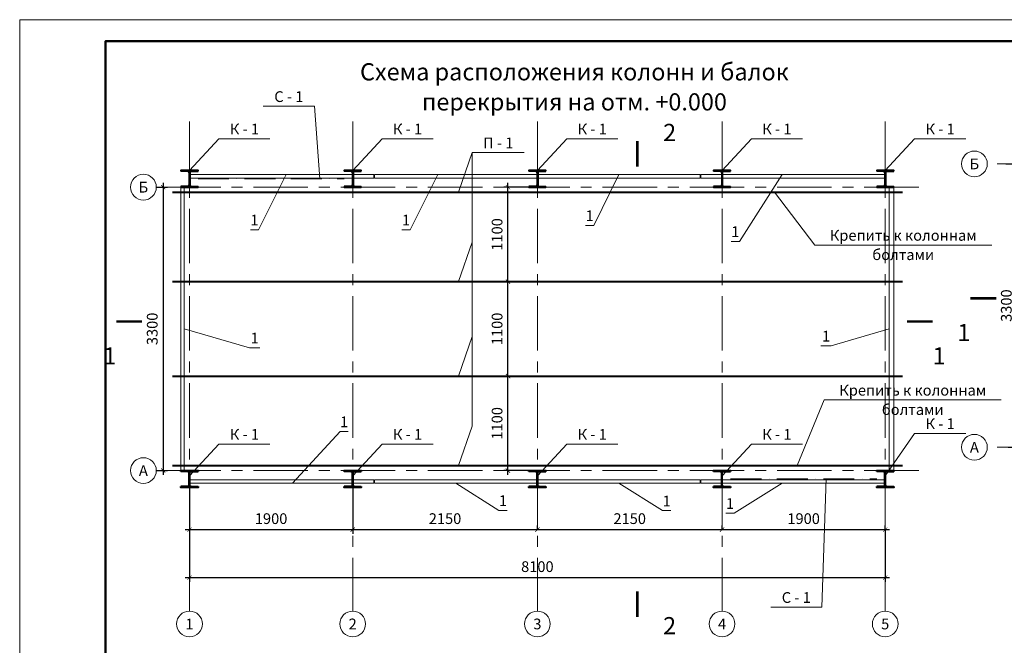
# Model space of a CAD drawing. Units: millimetres. Extents: x 404245 to 616924, y -127358 to 112067.
# Drawn here: x 404245 to 415708, y 75056 to 82342 of the extents above; entities that cross this region are included whole.
import ezdxf
from ezdxf.enums import TextEntityAlignment as Align

# ---------------------------------------------------------------- set-up
doc = ezdxf.new("R2010")
doc.units = ezdxf.units.MM
doc.header["$PDMODE"] = 64
doc.linetypes.add('ACAD_ISO10W100', pattern=[18, 12, -3, 0, -3])
doc.linetypes.add('CENTER', pattern=[50.8, 31.75, -6.35, 6.35, -6.35])
doc.layers.get('0').update_dxf_attribs({"lineweight": 9})
doc.layers.add('Основные', color=250, linetype='Continuous', lineweight=35)
doc.styles.add('VETAL1', font='gost.shx', dxfattribs={"oblique": 15})
doc.dimstyles.new('ISO-25 50', dxfattribs={"dimscale": 50, "dimtxt": 2.5, "dimasz": 1, "dimexe": 1, "dimexo": 0, "dimgap": 1.3, "dimtad": 1, "dimdec": 0, "dimzin": 1, "dimtxsty": 'VETAL1', "dimblk": 'ARCHTICK', "dimcen": 2.4, "dimdle": 1, "dimaunit": 1, "dimadec": 0, "dimazin": 1, "dimtfac": 1, "dimtdec": 0, "dimtmove": 0, "dimatfit": 1, "dimldrblk": 'ARCHTICK', "dimfxl": 1, "dimtolj": 1, "dimarcsym": 0})

# ---------------------------------------------------------------- blocks, each defined once
blk = doc.blocks.new('*U5')
at = {"lineweight": 40}
for p, q in [((83, 186), (0, 186)), ((96, 173), (96, 23)), ((103, 173), (103, 23)), ((116, 186), (199, 186)), ((83, 10), (0, 10)), ((116, 10), (199, 10))]:
    blk.add_line(p, q, dxfattribs=at)
for points in [[(199, 186), (199, 196), (0, 196), (0, 186)], [(0, 10), (0, 0), (199, 0), (199, 10)]]:
    blk.add_lwpolyline(points, dxfattribs=at)
for centre, start, end in [((83, 173), 0, 90), ((116, 173), 90, 180), ((83, 23), 270, 0), ((116, 23), 180, 270)]:
    blk.add_arc(centre, 13, start, end, dxfattribs=at)
blk = doc.blocks.new('_ArchTick')
at = {"color": 0, "linetype": 'ByBlock', "const_width": 0.15}
blk.add_lwpolyline([(-0.5, -0.5), (0.5, 0.5)], dxfattribs=at)
blk = doc.blocks.new('*D288')
at = {"color": 0, "lineweight": -2, "ltscale": 20, "transparency": 16777216}
for p, q in [((405835, 80391), (405965, 80391)), ((405915, 80441), (405915, 77041)), ((405835, 77091), (405965, 77091))]:
    blk.add_line(p, q, dxfattribs=at)
at = {"layer": 'Defpoints', "color": 0, "ltscale": 20, "transparency": 16777216}
for p in [(405835, 80391), (405835, 77091), (405915, 77091)]:
    blk.add_point(p, dxfattribs=at)
at = {"color": 0, "lineweight": -2, "ltscale": 20, "transparency": 16777216, "xscale": 50, "yscale": 50, "zscale": 50}
for p, rotation in [((405915, 80391), 90), ((405915, 77091), 270)]:
    blk.add_blockref('_ArchTick', p, dxfattribs=dict(at, rotation=rotation))
at = {"color": 0, "ltscale": 20, "transparency": 16777216, "insert": (405788, 78741), "char_height": 125, "attachment_point": 5, "rotation": 90, "style": 'VETAL1'}
blk.add_mtext('\\A1;3300', dxfattribs=at)
blk = doc.blocks.new('*D331')
at = {"color": 0, "lineweight": -2, "transparency": 16777216}
for p, q in [((406222, 76895), (406222, 76353)), ((408122, 76895), (408122, 76353)), ((406172, 76403), (408172, 76403))]:
    blk.add_line(p, q, dxfattribs=at)
at = {"layer": 'Defpoints', "color": 0, "transparency": 16777216}
for p in [(406222, 76895), (408122, 76895), (408122, 76403)]:
    blk.add_point(p, dxfattribs=at)
at = {"color": 0, "lineweight": -2, "transparency": 16777216, "xscale": 50, "yscale": 50, "zscale": 50, "rotation": 180}
blk.add_blockref('_ArchTick', (406222, 76403), dxfattribs=at)
at = {"color": 0, "lineweight": -2, "transparency": 16777216, "xscale": 50, "yscale": 50, "zscale": 50}
blk.add_blockref('_ArchTick', (408122, 76403), dxfattribs=at)
at = {"color": 0, "transparency": 16777216, "insert": (407172, 76531), "char_height": 125, "attachment_point": 5, "style": 'VETAL1'}
blk.add_mtext('\\A1;1900', dxfattribs=at)
blk = doc.blocks.new('*D332')
at = {"color": 0, "lineweight": -2, "transparency": 16777216}
for p, q in [((408122, 76895), (408122, 76353)), ((408072, 76403), (410322, 76403)), ((410272, 76403), (410272, 76453))]:
    blk.add_line(p, q, dxfattribs=at)
at = {"layer": 'Defpoints', "color": 0, "transparency": 16777216}
for p in [(408122, 76895), (410272, 76403), (410272, 76403)]:
    blk.add_point(p, dxfattribs=at)
at = {"color": 0, "lineweight": -2, "transparency": 16777216, "xscale": 50, "yscale": 50, "zscale": 50, "rotation": 180}
blk.add_blockref('_ArchTick', (408122, 76403), dxfattribs=at)
at = {"color": 0, "lineweight": -2, "transparency": 16777216, "xscale": 50, "yscale": 50, "zscale": 50}
blk.add_blockref('_ArchTick', (410272, 76403), dxfattribs=at)
at = {"color": 0, "transparency": 16777216, "insert": (409197, 76531), "char_height": 125, "attachment_point": 5, "style": 'VETAL1'}
blk.add_mtext('\\A1;2150', dxfattribs=at)
blk = doc.blocks.new('*D333')
at = {"color": 0, "lineweight": -2, "transparency": 16777216}
for p, q in [((410222, 76403), (412472, 76403)), ((410272, 76403), (410272, 76453)), ((412422, 76403), (412422, 76453))]:
    blk.add_line(p, q, dxfattribs=at)
at = {"layer": 'Defpoints', "color": 0, "transparency": 16777216}
for p in [(410272, 76403), (412422, 76403), (412422, 76403)]:
    blk.add_point(p, dxfattribs=at)
at = {"color": 0, "lineweight": -2, "transparency": 16777216, "xscale": 50, "yscale": 50, "zscale": 50, "rotation": 180}
blk.add_blockref('_ArchTick', (410272, 76403), dxfattribs=at)
at = {"color": 0, "lineweight": -2, "transparency": 16777216, "xscale": 50, "yscale": 50, "zscale": 50}
blk.add_blockref('_ArchTick', (412422, 76403), dxfattribs=at)
at = {"color": 0, "transparency": 16777216, "insert": (411347, 76531), "char_height": 125, "attachment_point": 5, "style": 'VETAL1'}
blk.add_mtext('\\A1;2150', dxfattribs=at)
blk = doc.blocks.new('*D334')
at = {"color": 0, "lineweight": -2, "transparency": 16777216}
for p, q in [((412372, 76403), (414372, 76403)), ((412422, 76403), (412422, 76453)), ((414322, 76403), (414322, 76453))]:
    blk.add_line(p, q, dxfattribs=at)
at = {"layer": 'Defpoints', "color": 0, "transparency": 16777216}
for p in [(412422, 76403), (414322, 76403), (414322, 76403)]:
    blk.add_point(p, dxfattribs=at)
at = {"color": 0, "lineweight": -2, "transparency": 16777216, "xscale": 50, "yscale": 50, "zscale": 50, "rotation": 180}
blk.add_blockref('_ArchTick', (412422, 76403), dxfattribs=at)
at = {"color": 0, "lineweight": -2, "transparency": 16777216, "xscale": 50, "yscale": 50, "zscale": 50}
blk.add_blockref('_ArchTick', (414322, 76403), dxfattribs=at)
at = {"color": 0, "transparency": 16777216, "insert": (413372, 76531), "char_height": 125, "attachment_point": 5, "style": 'VETAL1'}
blk.add_mtext('\\A1;1900', dxfattribs=at)
blk = doc.blocks.new('*D335')
at = {"color": 0, "lineweight": -2, "transparency": 16777216}
for p, q in [((406222, 76403), (406222, 75794)), ((414322, 76403), (414322, 75794)), ((406172, 75844), (414372, 75844))]:
    blk.add_line(p, q, dxfattribs=at)
at = {"layer": 'Defpoints', "color": 0, "transparency": 16777216}
for p in [(406222, 76403), (414322, 76403), (414322, 75844)]:
    blk.add_point(p, dxfattribs=at)
at = {"color": 0, "lineweight": -2, "transparency": 16777216, "xscale": 50, "yscale": 50, "zscale": 50, "rotation": 180}
blk.add_blockref('_ArchTick', (406222, 75844), dxfattribs=at)
at = {"color": 0, "lineweight": -2, "transparency": 16777216, "xscale": 50, "yscale": 50, "zscale": 50}
blk.add_blockref('_ArchTick', (414322, 75844), dxfattribs=at)
at = {"color": 0, "transparency": 16777216, "insert": (410272, 75972), "char_height": 125, "attachment_point": 5, "style": 'VETAL1'}
blk.add_mtext('\\A1;8100', dxfattribs=at)
blk = doc.blocks.new('vcBlockPos')
at = {"color": 0, "linetype": 'ByBlock', "lineweight": -2, "style": 'VETAL1'}
blk.add_attdef('ПОЗИЦИЯ', text='', height=3.5, dxfattribs=at).set_placement((0, 0), align=Align.BOTTOM_CENTER)
at = {"color": 0, "linetype": 'ByBlock', "lineweight": -2, "style": 'VETAL1', "flags": 1}
blk.add_attdef('КОЛИЧЕСТВО', text='', height=3.5, dxfattribs=at).set_placement((0, 0), align=Align.RIGHT)
at = {"color": 0, "linetype": 'ByBlock', "lineweight": -2, "style": 'VETAL1'}
blk.add_attdef('НТЕКСТ', text='', height=3.5, dxfattribs=at).set_placement((0, 0), align=Align.TOP_CENTER)
blk = doc.blocks.new('*D294')
at = {"color": 0, "lineweight": -2, "ltscale": 20, "transparency": 16777216}
for p, q in [((415860, 80712), (415860, 77312)), ((415727, 80662), (415910, 80662)), ((415754, 77362), (415910, 77362))]:
    blk.add_line(p, q, dxfattribs=at)
at = {"layer": 'Defpoints', "color": 0, "ltscale": 20, "transparency": 16777216}
for p in [(415727, 80662), (415754, 77362), (415860, 77362)]:
    blk.add_point(p, dxfattribs=at)
at = {"color": 0, "lineweight": -2, "ltscale": 20, "transparency": 16777216, "xscale": 50, "yscale": 50, "zscale": 50}
for p, rotation in [((415860, 80662), 90), ((415860, 77362), 270)]:
    blk.add_blockref('_ArchTick', p, dxfattribs=dict(at, rotation=rotation))
at = {"color": 0, "ltscale": 20, "transparency": 16777216, "insert": (415732, 79012), "char_height": 125, "attachment_point": 5, "rotation": 90, "style": 'VETAL1'}
blk.add_mtext('\\A1;3300', dxfattribs=at)
blk = doc.blocks.new('*D356')
at = {"color": 0, "lineweight": -2, "transparency": 16777216}
for p, q in [((410272, 78191), (409880, 78191)), ((409930, 77041), (409930, 78241)), ((410272, 77091), (409880, 77091))]:
    blk.add_line(p, q, dxfattribs=at)
at = {"layer": 'Defpoints', "color": 0, "transparency": 16777216}
for p in [(409930, 78191), (410272, 78191), (410272, 77091)]:
    blk.add_point(p, dxfattribs=at)
at = {"color": 0, "lineweight": -2, "transparency": 16777216, "xscale": 50, "yscale": 50, "zscale": 50}
for p, rotation in [((409930, 78191), 90), ((409930, 77091), 270)]:
    blk.add_blockref('_ArchTick', p, dxfattribs=dict(at, rotation=rotation))
at = {"color": 0, "transparency": 16777216, "insert": (409803, 77641), "char_height": 125, "attachment_point": 5, "rotation": 90, "style": 'VETAL1'}
blk.add_mtext('\\A1;1100', dxfattribs=at)
blk = doc.blocks.new('*D357')
at = {"color": 0, "lineweight": -2, "transparency": 16777216}
for p, q in [((409930, 78141), (409930, 79341)), ((409930, 79291), (409880, 79291)), ((410272, 78191), (409880, 78191))]:
    blk.add_line(p, q, dxfattribs=at)
at = {"layer": 'Defpoints', "color": 0, "transparency": 16777216}
for p in [(409930, 79291), (409930, 79291), (410272, 78191)]:
    blk.add_point(p, dxfattribs=at)
at = {"color": 0, "lineweight": -2, "transparency": 16777216, "xscale": 50, "yscale": 50, "zscale": 50}
for p, rotation in [((409930, 79291), 90), ((409930, 78191), 270)]:
    blk.add_blockref('_ArchTick', p, dxfattribs=dict(at, rotation=rotation))
at = {"color": 0, "transparency": 16777216, "insert": (409803, 78741), "char_height": 125, "attachment_point": 5, "rotation": 90, "style": 'VETAL1'}
blk.add_mtext('\\A1;1100', dxfattribs=at)
blk = doc.blocks.new('*D358')
at = {"color": 0, "lineweight": -2, "transparency": 16777216}
for p, q in [((410172, 80391), (409880, 80391)), ((409930, 79241), (409930, 80441)), ((409930, 79291), (409880, 79291))]:
    blk.add_line(p, q, dxfattribs=at)
at = {"layer": 'Defpoints', "color": 0, "transparency": 16777216}
for p in [(409930, 80391), (410172, 80391), (409930, 79291)]:
    blk.add_point(p, dxfattribs=at)
at = {"color": 0, "lineweight": -2, "transparency": 16777216, "xscale": 50, "yscale": 50, "zscale": 50}
for p, rotation in [((409930, 80391), 90), ((409930, 79291), 270)]:
    blk.add_blockref('_ArchTick', p, dxfattribs=dict(at, rotation=rotation))
at = {"color": 0, "transparency": 16777216, "insert": (409803, 79841), "char_height": 125, "attachment_point": 5, "rotation": 90, "style": 'VETAL1'}
blk.add_mtext('\\A1;1100', dxfattribs=at)

msp = doc.modelspace()

# ---------------------------------------------------------------- linework, layer by layer
at = {"color": 0, "linetype": 'CENTER', "ltscale": 20}
for p, q in [((406222, 81155.9), (406222, 75454.2)), ((408122, 81155.9), (408122, 75454.2)), ((410272, 81155.9), (410272, 75454.2)), ((412422, 81155.9), (412422, 75454.2)), ((414322, 81155.9), (414322, 75454.2)), ((424388.5, 80662.5), (415510.2, 80662.5)), ((414713.3, 80391.1), (405835, 80391.1)), ((424388.5, 77362.5), (415510.2, 77362.5)), ((414713.3, 77091.1), (405835, 77091.1))]:
    msp.add_line(p, q, dxfattribs=at)
at = {"color": 0}
for p, q in [((409355.5, 80333.5), (409512.8, 80794.3)), ((409512.8, 80794.3), (410119.9, 80794.3)), ((409512.8, 77609.5), (409512.8, 80794.3)), ((409355.5, 79291.1), (409512.8, 79751.9)), ((409355.5, 78191.1), (409512.8, 78651.9)), ((409355.5, 77148.7), (409512.8, 77609.5))]:
    msp.add_line(p, q, dxfattribs=at)
at = {"color": 0, "linetype": 'ACAD_ISO10W100', "ltscale": 30}
for p, q in [((406321.5, 80489.1), (408022.5, 80489.1)), ((412521.5, 76993.1), (414222.5, 76993.1))]:
    msp.add_line(p, q, dxfattribs=at)
at = {"color": 0}
msp.add_lwpolyline([(404244.8, 67492), (425244.8, 67492), (425244.8, 82342), (404244.8, 82342)], close=True, dxfattribs=at)
at = {"color": 3, "lineweight": 50}
msp.add_lwpolyline([(405244.8, 67742), (424994.8, 67742), (424994.8, 82092), (405244.8, 82092)], close=True, dxfattribs=at)
at = {"color": 0}
for points in [[(407738.7, 80489.1), (407676.3, 81333.5), (407081.1, 81333.5)], [(406222, 80587.1), (406563.4, 80956), (407158.6, 80956)], [(408122, 80587.1), (408463.4, 80956), (409058.6, 80956)], [(410272, 80587.1), (410613.4, 80956), (411208.6, 80956)], [(412422, 80587.1), (412763.4, 80956), (413358.6, 80956)], [(414322, 80587.1), (414663.4, 80956), (415258.6, 80956)], [(407349.1, 80537.1), (407026.4, 79895.8), (406931.2, 79895.8)], [(409113.7, 80537.1), (408790.6, 79895), (408695.4, 79895)], [(411222, 80537.1), (410928.3, 79946), (410833.1, 79946)], [(413122, 80537.1), (412623.6, 79760.3), (412528.4, 79760.3)], [(413034.5, 80333.5), (413502, 79717.7), (415561.5, 79717.7)], [(406160.5, 78741.1), (406920.8, 78521.4), (407039.8, 78521.4)], [(414369.5, 78741.1), (413692.9, 78543.9), (413573.9, 78543.9)], [(413296.1, 77148.7), (413612.7, 77914), (415672.2, 77914)], [(407422, 76944.8), (407975.1, 77545.6), (408070.3, 77545.6)], [(414322, 77030.9), (414663.4, 77523.8), (415258.6, 77523.8)], [(406222, 77030.9), (406563.4, 77399.9), (407158.6, 77399.9)], [(408122, 77030.9), (408463.4, 77399.9), (409058.6, 77399.9)], [(410272, 77030.9), (410613.4, 77399.9), (411208.6, 77399.9)], [(412422, 77030.9), (412763.4, 77399.9), (413358.6, 77399.9)], [(409322, 76944.8), (409823.8, 76627.6), (409919, 76627.6)], [(411222, 76944.8), (411730.2, 76623.9), (411825.4, 76623.9)], [(413122, 76944.8), (412562.6, 76594.4), (412467.4, 76594.4)], [(413634.9, 76993.1), (413584.4, 75499.9), (412989.2, 75499.9)]]:
    msp.add_lwpolyline(points, dxfattribs=at)
for points in [[(411436.2, 80628.6, 30, 30, 0), (411436.2, 80928.6, 30, 30, 0), (411436.2, 80828.6, 0, 40, 0), (411636.2, 80828.6, 0, 0, 0), (411936.2, 80828.6, 0, 0, 0)], [(414574, 78826.6, 30, 30, 0), (414874, 78826.6, 30, 30, 0), (414774, 78826.6, 0, 40, 0), (414774, 78626.6, 0, 0, 0), (414774, 78326.6, 0, 0, 0)]]:
    msp.add_lwpolyline(points, format="xyseb", dxfattribs=at)
at = {"color": 0, "lineweight": 40}
for points in [[(406022.5, 80333.5), (414522.5, 80333.5)], [(406022.5, 79291.1), (414522.5, 79291.1)], [(406022.5, 78191.1), (414522.5, 78191.1)], [(406022.5, 77148.7), (414522.5, 77148.7)]]:
    msp.add_lwpolyline(points, dxfattribs=at)
at = {"color": 0, "linetype": 'CENTER', "ltscale": 20}
for points in [[(415614.2, 79097.9, 30, 30, 0), (415314.2, 79097.9, 30, 30, 0), (415414.2, 79097.9, 0, 40, 0), (415414.2, 78897.9, 0, 0, 0), (415414.2, 78597.9, 0, 0, 0)], [(405670.1, 78826.6, 30, 30, 0), (405370.1, 78826.6, 30, 30, 0), (405470.1, 78826.6, 0, 40, 0), (405470.1, 78626.6, 0, 0, 0), (405470.1, 78326.6, 0, 0, 0)], [(411436.2, 75684.3, 30, 30, 0), (411436.2, 75384.3, 30, 30, 0), (411436.2, 75484.3, 0, 40, 0), (411636.2, 75484.3, 0, 0, 0), (411936.2, 75484.3, 0, 0, 0)]]:
    msp.add_lwpolyline(points, format="xyseb", dxfattribs=at)
at = {"color": 0}
for centre in [(415360.2, 80662.5), (405685, 80391.1), (415360.2, 77362.5), (405685, 77091.1), (406222, 75304.2), (408122, 75304.2), (410272, 75304.2), (412422, 75304.2), (414322, 75304.2)]:
    msp.add_circle(centre, 150, dxfattribs=at)
at = {"layer": 'Основные', "color": 0, "lineweight": 9}
for points in [[(406225.2, 80537.1), (408368.7, 80537.1), (408368.7, 80497.1), (406225.2, 80497.1)], [(408375.2, 80537.1), (410268.7, 80537.1), (410268.7, 80497.1), (408375.2, 80497.1)], [(410275.2, 80537.1), (412168.7, 80537.1), (412168.7, 80497.1), (410275.2, 80497.1)], [(412175.2, 80537.1), (414318.7, 80537.1), (414318.7, 80497.1), (412175.2, 80497.1)], [(406122.5, 80391.1), (406160.5, 80391.1), (406160.5, 77091.1), (406122.5, 77091.1)], [(414421.5, 80391.1), (414369.5, 80391.1), (414369.5, 77091.1), (414421.5, 77091.1)], [(406225.2, 76984.8), (408368.7, 76984.8), (408368.7, 76944.8), (406225.2, 76944.8)], [(408375.2, 76984.8), (410268.7, 76984.8), (410268.7, 76944.8), (408375.2, 76944.8)], [(410275.2, 76984.8), (412168.7, 76984.8), (412168.7, 76944.8), (410275.2, 76944.8)], [(412175.2, 76984.8), (414318.7, 76984.8), (414318.7, 76944.8), (412175.2, 76944.8)]]:
    msp.add_lwpolyline(points, close=True, dxfattribs=at)

# ---------------------------------------------------------------- block references
at = {"color": 0}
ref = msp.add_blockref('vcBlockPos', (407378.7, 81333.5), dxfattribs=dict(at, xscale=-50, yscale=50, zscale=50))
ref.add_attrib('ПОЗИЦИЯ', 'С - 1', dxfattribs={"color": 0, "linetype": 'ByBlock', "lineweight": -2, "height": 125, "style": 'VETAL1', "oblique": 15}).set_placement((407378.7, 81383.5), align=Align.CENTER)
ref = msp.add_blockref('vcBlockPos', (406861, 80956), dxfattribs=dict(at, xscale=50, yscale=50, zscale=50))
ref.add_attrib('ПОЗИЦИЯ', 'К - 1', dxfattribs={"color": 0, "linetype": 'ByBlock', "lineweight": -2, "height": 125, "style": 'VETAL1', "oblique": 15}).set_placement((406861, 81006), align=Align.CENTER)
ref = msp.add_blockref('vcBlockPos', (408761, 80956), dxfattribs=dict(at, xscale=50, yscale=50, zscale=50))
ref.add_attrib('ПОЗИЦИЯ', 'К - 1', dxfattribs={"color": 0, "linetype": 'ByBlock', "lineweight": -2, "height": 125, "style": 'VETAL1', "oblique": 15}).set_placement((408761, 81006), align=Align.CENTER)
ref = msp.add_blockref('vcBlockPos', (410911, 80956), dxfattribs=dict(at, xscale=50, yscale=50, zscale=50))
ref.add_attrib('ПОЗИЦИЯ', 'К - 1', dxfattribs={"color": 0, "linetype": 'ByBlock', "lineweight": -2, "height": 125, "style": 'VETAL1', "oblique": 15}).set_placement((410911, 81006), align=Align.CENTER)
ref = msp.add_blockref('vcBlockPos', (413061, 80956), dxfattribs=dict(at, xscale=50, yscale=50, zscale=50))
ref.add_attrib('ПОЗИЦИЯ', 'К - 1', dxfattribs={"color": 0, "linetype": 'ByBlock', "lineweight": -2, "height": 125, "style": 'VETAL1', "oblique": 15}).set_placement((413061, 81006), align=Align.CENTER)
ref = msp.add_blockref('vcBlockPos', (414961, 80956), dxfattribs=dict(at, xscale=50, yscale=50, zscale=50))
ref.add_attrib('ПОЗИЦИЯ', 'К - 1', dxfattribs={"color": 0, "linetype": 'ByBlock', "lineweight": -2, "height": 125, "style": 'VETAL1', "oblique": 15}).set_placement((414961, 81006), align=Align.CENTER)
ref = msp.add_blockref('vcBlockPos', (409816.4, 80794.3), dxfattribs=dict(at, xscale=50, yscale=50, zscale=50))
ref.add_attrib('ПОЗИЦИЯ', 'П - 1', dxfattribs={"color": 0, "linetype": 'ByBlock', "lineweight": -2, "height": 125, "style": 'VETAL1', "oblique": 15}).set_placement((409816.4, 80844.3), align=Align.CENTER)
at = {"color": 0, "lineweight": 40}
for p in [(406122.5, 80391.1), (408022.5, 80391.1), (410172.5, 80391.1), (412322.5, 80391.1), (414222.5, 80391.1)]:
    msp.add_blockref('*U5', p, dxfattribs=at)
at = {"color": 0}
ref = msp.add_blockref('vcBlockPos', (406978.8, 79895.8), dxfattribs=dict(at, xscale=-50, yscale=50, zscale=50))
ref.add_attrib('ПОЗИЦИЯ', '1', dxfattribs={"color": 0, "linetype": 'ByBlock', "lineweight": -2, "height": 125, "style": 'VETAL1', "oblique": 15}).set_placement((406978.8, 79945.8), align=Align.CENTER)
ref = msp.add_blockref('vcBlockPos', (408743, 79895), dxfattribs=dict(at, xscale=-50, yscale=50, zscale=50))
ref.add_attrib('ПОЗИЦИЯ', '1', dxfattribs={"color": 0, "linetype": 'ByBlock', "lineweight": -2, "height": 125, "style": 'VETAL1', "oblique": 15}).set_placement((408743, 79945), align=Align.CENTER)
ref = msp.add_blockref('vcBlockPos', (410880.7, 79946), dxfattribs=dict(at, xscale=-50, yscale=50, zscale=50))
ref.add_attrib('ПОЗИЦИЯ', '1', dxfattribs={"color": 0, "linetype": 'ByBlock', "lineweight": -2, "height": 125, "style": 'VETAL1', "oblique": 15}).set_placement((410880.7, 79996), align=Align.CENTER)
ref = msp.add_blockref('vcBlockPos', (412576, 79760.3), dxfattribs=dict(at, xscale=-50, yscale=50, zscale=50))
ref.add_attrib('ПОЗИЦИЯ', '1', dxfattribs={"color": 0, "linetype": 'ByBlock', "lineweight": -2, "height": 125, "style": 'VETAL1', "oblique": 15}).set_placement((412576, 79810.3), align=Align.CENTER)
ref = msp.add_blockref('vcBlockPos', (414531.7, 79717.7), dxfattribs=dict(at, xscale=50, yscale=50, zscale=50))
ref.add_attrib('ПОЗИЦИЯ', 'Крепить к колоннам', dxfattribs={"color": 0, "linetype": 'ByBlock', "lineweight": -2, "height": 125, "style": 'VETAL1', "oblique": 15}).set_placement((414531.7, 79767.7), align=Align.CENTER)
ref.add_attrib('НТЕКСТ', 'болтами', dxfattribs={"color": 0, "linetype": 'ByBlock', "lineweight": -2, "height": 125, "style": 'VETAL1', "oblique": 15}).set_placement((414531.7, 79667.7), align=Align.TOP_CENTER)
ref = msp.add_blockref('vcBlockPos', (406980.3, 78521.4), dxfattribs=dict(at, xscale=50, yscale=50, zscale=50))
ref.add_attrib('ПОЗИЦИЯ', '1', dxfattribs={"color": 0, "linetype": 'ByBlock', "lineweight": -2, "height": 125, "style": 'VETAL1', "oblique": 15}).set_placement((406980.3, 78571.4), align=Align.CENTER)
ref = msp.add_blockref('vcBlockPos', (413633.4, 78543.9), dxfattribs=dict(at, xscale=-50, yscale=50, zscale=50))
ref.add_attrib('ПОЗИЦИЯ', '1', dxfattribs={"color": 0, "linetype": 'ByBlock', "lineweight": -2, "height": 125, "style": 'VETAL1', "oblique": 15}).set_placement((413633.4, 78593.9), align=Align.CENTER)
ref = msp.add_blockref('vcBlockPos', (414642.4, 77914), dxfattribs=dict(at, xscale=50, yscale=50, zscale=50))
ref.add_attrib('ПОЗИЦИЯ', 'Крепить к колоннам', dxfattribs={"color": 0, "linetype": 'ByBlock', "lineweight": -2, "height": 125, "style": 'VETAL1', "oblique": 15}).set_placement((414642.4, 77964), align=Align.CENTER)
ref.add_attrib('НТЕКСТ', 'болтами', dxfattribs={"color": 0, "linetype": 'ByBlock', "lineweight": -2, "height": 125, "style": 'VETAL1', "oblique": 15}).set_placement((414642.4, 77864), align=Align.TOP_CENTER)
ref = msp.add_blockref('vcBlockPos', (408022.7, 77545.6), dxfattribs=dict(at, xscale=50, yscale=50, zscale=50))
ref.add_attrib('ПОЗИЦИЯ', '1', dxfattribs={"color": 0, "linetype": 'ByBlock', "lineweight": -2, "height": 125, "style": 'VETAL1', "oblique": 15}).set_placement((408022.7, 77595.6), align=Align.CENTER)
ref = msp.add_blockref('vcBlockPos', (414961, 77523.8), dxfattribs=dict(at, xscale=50, yscale=50, zscale=50))
ref.add_attrib('ПОЗИЦИЯ', 'К - 1', dxfattribs={"color": 0, "linetype": 'ByBlock', "lineweight": -2, "height": 125, "style": 'VETAL1', "oblique": 15}).set_placement((414961, 77573.8), align=Align.CENTER)
ref = msp.add_blockref('vcBlockPos', (406861, 77399.9), dxfattribs=dict(at, xscale=50, yscale=50, zscale=50))
ref.add_attrib('ПОЗИЦИЯ', 'К - 1', dxfattribs={"color": 0, "linetype": 'ByBlock', "lineweight": -2, "height": 125, "style": 'VETAL1', "oblique": 15}).set_placement((406861, 77449.9), align=Align.CENTER)
ref = msp.add_blockref('vcBlockPos', (408761, 77399.9), dxfattribs=dict(at, xscale=50, yscale=50, zscale=50))
ref.add_attrib('ПОЗИЦИЯ', 'К - 1', dxfattribs={"color": 0, "linetype": 'ByBlock', "lineweight": -2, "height": 125, "style": 'VETAL1', "oblique": 15}).set_placement((408761, 77449.9), align=Align.CENTER)
ref = msp.add_blockref('vcBlockPos', (410911, 77399.9), dxfattribs=dict(at, xscale=50, yscale=50, zscale=50))
ref.add_attrib('ПОЗИЦИЯ', 'К - 1', dxfattribs={"color": 0, "linetype": 'ByBlock', "lineweight": -2, "height": 125, "style": 'VETAL1', "oblique": 15}).set_placement((410911, 77449.9), align=Align.CENTER)
ref = msp.add_blockref('vcBlockPos', (413061, 77399.9), dxfattribs=dict(at, xscale=50, yscale=50, zscale=50))
ref.add_attrib('ПОЗИЦИЯ', 'К - 1', dxfattribs={"color": 0, "linetype": 'ByBlock', "lineweight": -2, "height": 125, "style": 'VETAL1', "oblique": 15}).set_placement((413061, 77449.9), align=Align.CENTER)
at = {"color": 0, "lineweight": 40, "xscale": -1, "rotation": 180}
for p in [(406122.5, 77091.1), (408022.5, 77091.1), (410172.5, 77091.1), (412322.5, 77091.1), (414222.5, 77091.1)]:
    msp.add_blockref('*U5', p, dxfattribs=at)
at = {"color": 0}
ref = msp.add_blockref('vcBlockPos', (409871.4, 76627.6), dxfattribs=dict(at, xscale=50, yscale=50, zscale=50))
ref.add_attrib('ПОЗИЦИЯ', '1', dxfattribs={"color": 0, "linetype": 'ByBlock', "lineweight": -2, "height": 125, "style": 'VETAL1', "oblique": 15}).set_placement((409871.4, 76677.6), align=Align.CENTER)
ref = msp.add_blockref('vcBlockPos', (411777.8, 76623.9), dxfattribs=dict(at, xscale=50, yscale=50, zscale=50))
ref.add_attrib('ПОЗИЦИЯ', '1', dxfattribs={"color": 0, "linetype": 'ByBlock', "lineweight": -2, "height": 125, "style": 'VETAL1', "oblique": 15}).set_placement((411777.8, 76673.9), align=Align.CENTER)
ref = msp.add_blockref('vcBlockPos', (412515, 76594.4), dxfattribs=dict(at, xscale=-50, yscale=50, zscale=50))
ref.add_attrib('ПОЗИЦИЯ', '1', dxfattribs={"color": 0, "linetype": 'ByBlock', "lineweight": -2, "height": 125, "style": 'VETAL1', "oblique": 15}).set_placement((412515, 76644.4), align=Align.CENTER)
ref = msp.add_blockref('vcBlockPos', (413286.8, 75499.9), dxfattribs=dict(at, xscale=-50, yscale=50, zscale=50))
ref.add_attrib('ПОЗИЦИЯ', 'С - 1', dxfattribs={"color": 0, "linetype": 'ByBlock', "lineweight": -2, "height": 125, "style": 'VETAL1', "oblique": 15}).set_placement((413286.8, 75549.9), align=Align.CENTER)

# ---------------------------------------------------------------- texts
at = {"color": 0, "linetype": 'Continuous', "style": 'VETAL1', "oblique": 15}
for s, p in [('Схема расположения колонн и балок', (410703.1, 81708.9)), ('перекрытия на отм. +0.000', (410703.1, 81358.9))]:
    msp.add_text(s, height=200, dxfattribs=at).set_placement(p, align=Align.MIDDLE)
at = {"color": 0, "style": 'VETAL1', "oblique": 15}
msp.add_text('2', height=200, dxfattribs=at).set_placement((411736.2, 80928.6))
for s, p in [('Б', (415360.2, 80662.5)), ('Б', (405685, 80391.1)), ('А', (415360.2, 77362.5)), ('А', (405685, 77091.1)), ('1', (406222, 75304.2)), ('2', (408122, 75304.2)), ('3', (410272, 75304.2)), ('4', (412422, 75304.2)), ('5', (414322, 75304.2))]:
    msp.add_text(s, height=125, dxfattribs=at).set_placement(p, align=Align.MIDDLE_CENTER)
for p in [(415314.2, 78797.9), (405370.1, 78526.6)]:
    msp.add_text('1', height=200, dxfattribs=at).set_placement(p, align=Align.TOP_RIGHT)
for s, p in [('1', (414874, 78526.6)), ('2', (411736.2, 75384.3))]:
    msp.add_text(s, height=200, dxfattribs=at).set_placement(p, align=Align.TOP_LEFT)

# ---------------------------------------------------------------- dimensions: what is measured, and where the dimension line sits
at = {"color": 0, "ltscale": 20}
for base, p1, p2, picture, middle in [((415859.6, 77362.5), (415726.5, 80662.5), (415754.1, 77362.5), '*D294', (415732.1, 79012.5)), ((405915.3, 77091.1), (405835, 80391.1), (405835, 77091.1), '*D288', (405787.8, 78741.1))]:
    dim = msp.add_linear_dim(base=base, p1=p1, p2=p2, angle=90, dimstyle='ISO-25 50', dxfattribs=at)
    dim.commit()
    dim.dimension.update_dxf_attribs({"geometry": picture, "text_midpoint": middle})
at = {"color": 0}
for base, p1, p2, picture, middle in [((409930.1, 80391.1), (409930.1, 79291.1), (410172.5, 80391.1), '*D358', (409802.6, 79841.1)), ((409930.1, 79291.1), (410272.5, 78191.1), (409930.1, 79291.1), '*D357', (409802.6, 78741.1))]:
    dim = msp.add_linear_dim(base=base, p1=p1, p2=p2, angle=90, dimstyle='ISO-25 50', override={"dimtmove": 1}, dxfattribs=at)
    dim.commit()
    dim.dimension.update_dxf_attribs({"geometry": picture, "text_midpoint": middle})
dim = msp.add_linear_dim(base=(409930.1, 78191.1), p1=(410272, 77091.1), p2=(410272.5, 78191.1), angle=90, dimstyle='ISO-25 50', dxfattribs=at)
dim.commit()
dim.dimension.update_dxf_attribs({"geometry": '*D356', "text_midpoint": (409802.6, 77641.1)})
for base, p1, p2, picture, middle in [((408122, 76403.3), (406222, 76895.1), (408122, 76895.1), '*D331', (407172, 76530.8)), ((414322, 75844.2), (406222, 76403.3), (414322, 76403.3), '*D335', (410272, 75971.7))]:
    dim = msp.add_linear_dim(base=base, p1=p1, p2=p2, dimstyle='ISO-25 50', dxfattribs=at)
    dim.commit()
    dim.dimension.update_dxf_attribs({"geometry": picture, "text_midpoint": middle})
for base, p1, p2, picture, middle in [((410272, 76403.3), (408122, 76895.1), (410272, 76403.3), '*D332', (409197, 76530.8)), ((412422, 76403.3), (410272, 76403.3), (412422, 76403.3), '*D333', (411347, 76530.8)), ((414322, 76403.3), (412422, 76403.3), (414322, 76403.3), '*D334', (413372, 76530.8))]:
    dim = msp.add_linear_dim(base=base, p1=p1, p2=p2, dimstyle='ISO-25 50', override={"dimtmove": 1}, dxfattribs=at)
    dim.commit()
    dim.dimension.update_dxf_attribs({"geometry": picture, "text_midpoint": middle})

doc.saveas('drawing.dxf')
